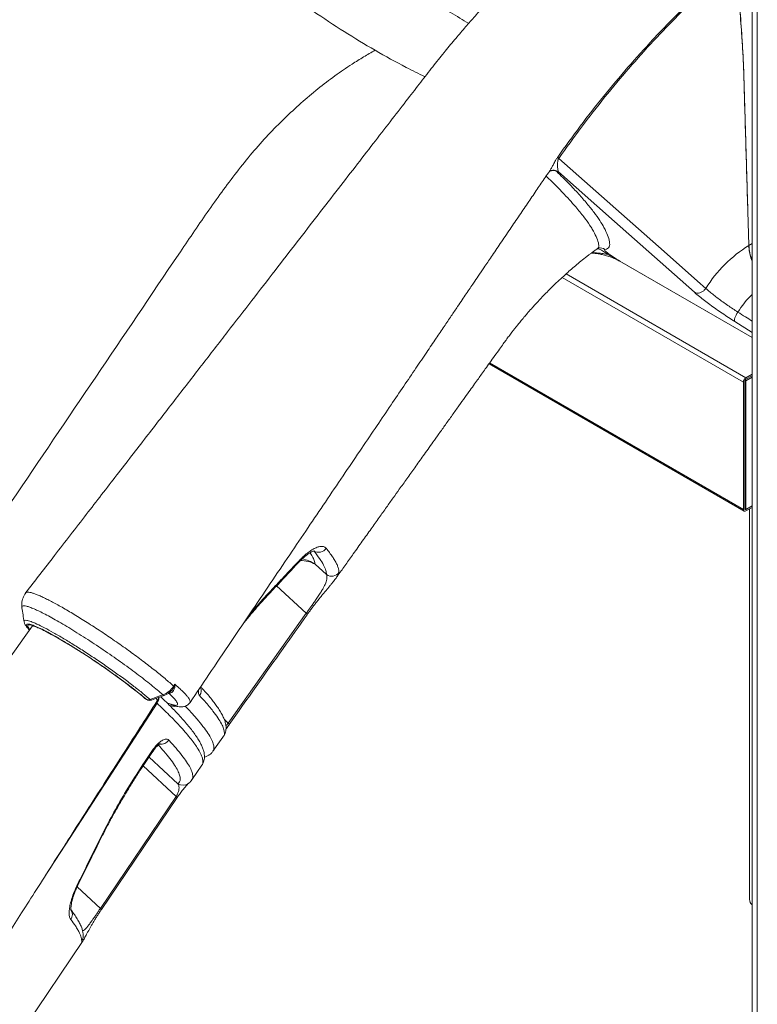
# Model space of a CAD drawing. Units: millimetres. Extents: x -5955 to 12831, y -7305 to 2921.
# Drawn here: x -4109 to -3701, y -4683 to -4140 of the extents above; entities that cross this region are included whole.
import ezdxf

# ---------------------------------------------------------------- set-up
doc = ezdxf.new("R2010")
doc.units = ezdxf.units.MM

msp = doc.modelspace()

# ---------------------------------------------------------------- linework, layer by layer
at = {"color": 7, "linetype": 'Continuous', "lineweight": 15}
for p, q in [((-3704.26, -3112.14), (-3704.26, -5245.18)), ((-3708.77, -4170.29), (-3705.97, -4264.53)), ((-3816.14, -4223.73), (-3816.09, -4223.66)), ((-3813.52, -4223.1), (-3813.48, -4223.11)), ((-3811.16, -4223.96), (-3812.02, -4223.82)), ((-3706, -4264.55), (-3706, -4264.55)), ((-3777.29, -4273.27), (-3704.26, -4315.43)), ((-3729.81, -4288.3), (-3729.81, -4288.3)), ((-3849.46, -4329.89), (-3708.58, -4411.21)), ((-3704.26, -4335.7), (-3707.58, -4337.62)), ((-3704.26, -4336.52), (-3707.58, -4338.44)), ((-3709, -4340.07), (-3709, -4410.3)), ((-3708.29, -4339.66), (-3708.29, -4409.89)), ((-3707.58, -4339.26), (-3708.08, -4338.97)), ((-3707.58, -4339.26), (-3704.26, -4337.34)), ((-3707.58, -4339.26), (-3707.58, -4410.3)), ((-3707.58, -4410.3), (-3708.29, -4409.89)), ((-3707.58, -4410.3), (-3704.26, -4408.38)), ((-3707.58, -4411.11), (-3704.26, -4409.19)), ((-3705.67, -4410.01), (-3705.67, -4625.53)), ((-3939.19, -4446.28), (-3945.41, -4440.55)), ((-3993.41, -4528.26), (-3950.36, -4467.6)), ((-4040.84, -4513.43), (-4039.65, -4514.44)), ((-4039.36, -4514.65), (-4038.52, -4515.14)), ((-4039.19, -4514.77), (-4038.34, -4515.26)), ((-4024.66, -4518.09), (-4024.65, -4518.09)), ((-4039.56, -4549.7), (-4034.79, -4542.66)), ((-4013.51, -4559.6), (-4007.94, -4551.36)), ((-4007.96, -4551.34), (-4007.95, -4551.33)), ((-4013.66, -4559.51), (-4013.67, -4559.52)), ((-4064, -4630.45), (-4022.19, -4568.64)), ((-4063.46, -4631.15), (-4021.65, -4569.34)), ((-4073.48, -4645.85), (-4073.48, -4645.84)), ((-4223.47, -4870.22), (-4073.81, -4648.81)), ((-4073.84, -4648.74), (-4073.86, -4648.77))]:
    msp.add_line(p, q, dxfattribs=at)
at = {"color": 8, "linetype": 'Continuous', "lineweight": 15}
for p, q in [((-3701.33, -3113.83), (-3701.33, -5249.27)), ((-3704.26, -4263.54), (-3705.97, -4264.53)), ((-3704.26, -4315.39), (-3777.58, -4273.06)), ((-3806.93, -4280.27), (-3707.58, -4337.62)), ((-3809.13, -4282.27), (-3709, -4340.07)), ((-3713.78, -4306.56), (-3704.26, -4312.56)), ((-3849.11, -4329.41), (-3709, -4410.3)), ((-3708.29, -4409.89), (-3707.58, -4410.3)), ((-3966.75, -4452.52), (-3950.36, -4467.6)), ((-4105.38, -4456.51), (-4105.25, -4456.36)), ((-4040.58, -4513.61), (-4039.36, -4514.65)), ((-4039.65, -4514.44), (-4039.36, -4514.65)), ((-4039.36, -4514.65), (-4039.19, -4514.77)), ((-4038.52, -4515.14), (-4038.34, -4515.26)), ((-4026.1, -4511.48), (-4025.88, -4511.61)), ((-3993.41, -4528.26), (-3995.57, -4526.28)), ((-4021.18, -4561.67), (-4037.14, -4546.98)), ((-4040.42, -4551.86), (-4022.19, -4568.64)), ((-4064, -4630.45), (-4076.88, -4618.6))]:
    msp.add_line(p, q, dxfattribs=at)
at = {"color": 7, "linetype": 'Continuous', "lineweight": 15, "flags": 128}
for points in [[(-3708.77, -4170.29), (-3708.77, -4170.29), (-3708.77, -4170.29), (-3708.78, -4170.29), (-3708.78, -4170.29), (-3708.78, -4170.3), (-3708.78, -4170.3), (-3708.79, -4170.3), (-3708.79, -4170.3)], [(-3729.81, -4288.3), (-3734.41, -4284.24), (-3752.78, -4267.97), (-3810.9, -4216.52)], [(-3811.16, -4223.96), (-3780.24, -4251.34), (-3736.05, -4290.45)], [(-3705.97, -4264.53), (-3705.97, -4264.53), (-3705.98, -4264.53), (-3705.98, -4264.54), (-3705.99, -4264.54), (-3705.99, -4264.54), (-3705.99, -4264.54), (-3706, -4264.55), (-3706, -4264.55)], [(-3712.1, -4301.35), (-3712.6, -4302.17), (-3713.04, -4302.99), (-3713.41, -4303.79), (-3713.69, -4304.54), (-3713.87, -4305.22), (-3713.95, -4305.79), (-3713.91, -4306.24), (-3713.78, -4306.56)], [(-4023.54, -4507.79), (-4023.22, -4507.29), (-4022.88, -4506.74)], [(-4036.52, -4515.18), (-4031.18, -4513.25), (-4029.44, -4512.63)], [(-4035.83, -4515.49), (-4034.02, -4514.84), (-4028.74, -4512.94)], [(-4001.87, -4543.79), (-3996.32, -4535.97), (-3996.13, -4535.7)], [(-4039.29, -4550.15), (-4035.95, -4545.21), (-4034.52, -4543.1)]]:
    msp.add_lwpolyline(points, dxfattribs=at)
at = {"color": 8, "linetype": 'Continuous', "lineweight": 15, "flags": 128}
for points in [[(-3812.02, -4223.82), (-3812.82, -4223.35), (-3813.49, -4223.11)], [(-3777.58, -4273.06), (-3777.31, -4273.26), (-3777.29, -4273.27)], [(-3950.36, -4467.6), (-3950.2, -4467.77), (-3950.08, -4467.92), (-3949.98, -4468.05), (-3949.92, -4468.17), (-3949.88, -4468.26), (-3949.87, -4468.34), (-3949.89, -4468.38)], [(-4103, -4476.52), (-4103.32, -4476.1), (-4103.85, -4475.29), (-4104.08, -4474.67), (-4104.01, -4474.24), (-4103.66, -4474.02), (-4103.01, -4473.99), (-4102.07, -4474.16), (-4100.86, -4474.54), (-4099.38, -4475.11), (-4097.64, -4475.87), (-4095.66, -4476.82), (-4094.76, -4477.27)], [(-4032.71, -4517.2), (-4080.7, -4591.26), (-4094.51, -4612.58)], [(-4024.69, -4518.08), (-4024.92, -4517.98), (-4025.69, -4517.53)], [(-3993.41, -4528.26), (-3993.26, -4528.43), (-3993.14, -4528.58), (-3993.04, -4528.71), (-3992.97, -4528.83), (-3992.93, -4528.92), (-3992.93, -4529), (-3992.95, -4529.05)], [(-4034.79, -4542.66), (-4034.56, -4542.94), (-4034.51, -4543.1), (-4034.52, -4543.1)], [(-4039.56, -4549.7), (-4039.33, -4549.99), (-4039.29, -4550.14), (-4039.29, -4550.15)], [(-4022.19, -4568.64), (-4022.03, -4568.79), (-4021.89, -4568.93), (-4021.79, -4569.05), (-4021.71, -4569.15), (-4021.67, -4569.23), (-4021.65, -4569.29), (-4021.65, -4569.32)], [(-4066.36, -4596.32), (-4065.97, -4596.26), (-4065.78, -4596.1)], [(-4075.93, -4616.6), (-4076.09, -4616.74), (-4076.45, -4616.81)], [(-4064, -4630.45), (-4063.84, -4630.6), (-4063.7, -4630.74), (-4063.6, -4630.86), (-4063.52, -4630.96), (-4063.47, -4631.04), (-4063.46, -4631.11), (-4063.46, -4631.14)]]:
    msp.add_lwpolyline(points, dxfattribs=at)
at = {"color": 7, "linetype": 'Continuous', "lineweight": 15}
for centre, radius, start, end in [((-3808.76, -4214.06), 3.26, 212.187, 228.9986), ((-3665.7, -4328.76), 75.81, 122.1153, 147.7455), ((-3780.18, -4272.26), 4.85, 136.7866, 144.7681), ((-3705.93, -4340.21), 3.07, 122.6052, 177.3943), ((-3706.76, -4339.73), 1.54, 122.6093, 177.3917), ((-3708.14, -4410.44), 0.873, 170.7816, 309.2032), ((-3707.86, -4409.96), 0.437, 170.7863, 309.2), ((-3943.57, -4428.87), 5.06, 239.3417, 326.111), ((-3936.4, -4442.11), 5.02, 236.2446, 324.5059), ((-4257.4, -4778.34), 342.19, 50.6825, 61.6231), ((-4026.51, -4511.27), 4.58, 45.5602, 49.5909), ((-4022.18, -4510.25), 2.51, 104.6868, 116.5321), ((-4037.69, -4512.18), 3, 229.0503, 240.0027), ((-4037.48, -4513.07), 2.32, 243.4158, 294.3695), ((-4036.84, -4512.66), 3, 240.0027, 289.8047), ((-3701.47, -4625.34), 4.2, 182.5704, 228.5023)]:
    msp.add_arc(centre, radius, start, end, dxfattribs=at)
at = {"color": 8, "linetype": 'Continuous', "lineweight": 15}
for centre, radius, start, end in [((-3814.21, -4227.76), 4.51, 60.9935, 112.8759), ((-3813.93, -4227.9), 4.81, 54.831, 84.1722), ((-3788.26, -4270.84), 4.91, 55.2058, 98.1355), ((-3679.39, -4263.27), 26.6, 182.7106, 200.8315), ((-3663.82, -4332.09), 57.23, 134.9596, 147.5196), ((-3955.41, -4438.84), 1.1, 318.8721, 11.8584), ((-3953.11, -4454.09), 15.57, 60.3785, 91.8786), ((-3956.48, -4457.26), 20.04, 56.4721, 79.2416), ((-3970.13, -4454.45), 1.13, 318.797, 14.1657), ((-4013.12, -4510.24), 4.81, 324.087, 23.8004), ((-4035.92, -4514.75), 0.739, 214.8582, 277.0009), ((-4036.95, -4514.24), 5.17, 325.0689, 2.1608), ((-4028.83, -4512.2), 0.737, 215.0622, 277.0823), ((-4023.66, -4514.47), 4.5, 239.7083, 285.6502), ((-4030.58, -4534.73), 5.18, 260.2597, 326.9343), ((-4018.37, -4557.56), 4.97, 235.627, 305.8292), ((-4084.28, -4633.9), 4.79, 324.997, 37.0669), ((-4078.42, -4645.7), 4.94, 325.9037, 358.2293)]:
    msp.add_arc(centre, radius, start, end, dxfattribs=at)
at = {"color": 7, "linetype": 'Continuous', "lineweight": 15}
for points, knots in [([(-3752.77, -4047.14), (-3757.26, -4050.12), (-3766.02, -4055.95), (-3778.73, -4065.17), (-3790.68, -4074.45), (-3801.87, -4083.7), (-3812.29, -4092.81), (-3821.97, -4101.71), (-3830.9, -4110.32), (-3838.84, -4118.32), (-3845.87, -4125.66), (-3852.05, -4132.33), (-3857.71, -4138.62), (-3863.14, -4144.82), (-3868.63, -4151.28), (-3874.48, -4158.35), (-3880.7, -4166.12), (-3887.29, -4174.65), (-3894.73, -4184.27), (-3903.08, -4195.05), (-3912.36, -4207.05), (-3922.28, -4219.87), (-3932.83, -4233.5), (-3943.93, -4247.85), (-3955.59, -4262.91), (-3967.79, -4278.68), (-3980.59, -4295.23), (-3994.11, -4312.69), (-4008.34, -4331.08), (-4023.29, -4350.4), (-4038.88, -4370.54), (-4055.11, -4391.51), (-4071.98, -4413.3), (-4088.77, -4434.98), (-4099.93, -4449.4), (-4105.26, -4456.29)], [0, 0, 0, 0, 0.032923, 0.064249, 0.093985, 0.122127, 0.148672, 0.173615, 0.196952, 0.21868, 0.236778, 0.25358, 0.269083, 0.283535, 0.299009, 0.315659, 0.333746, 0.353273, 0.374235, 0.399889, 0.427409, 0.456796, 0.488052, 0.521177, 0.555531, 0.591692, 0.629661, 0.66944, 0.711897, 0.756243, 0.802481, 0.850611, 0.900636, 0.952561, 1, 1, 1, 1]), ([(-3912.35, -4156.87), (-3918.06, -4153.48), (-3929.48, -4146.7), (-3946.58, -4135.34), (-3963.59, -4123.13), (-3980.5, -4110.08), (-3991.63, -4100.67), (-3997.19, -4095.96)], [0, 0, 0, 0, 0.2, 0.4, 0.6, 0.8, 1, 1, 1, 1]), ([(-3811.52, -4215.79), (-3807.42, -4210.08), (-3799.22, -4198.64), (-3786.25, -4182.13), (-3772.84, -4166.15), (-3760.73, -4152.75), (-3750.19, -4141.73), (-3744.25, -4135.79), (-3737.97, -4129.63), (-3731.35, -4123.28), (-3724.68, -4117.15), (-3718.01, -4111.07), (-3713.15, -4106.72), (-3707.93, -4101.83), (-3705.75, -4099.58), (-3705.06, -4098.78), (-3704.77, -4098.44)], [0, 0, 0, 0, 0.127452, 0.254905, 0.384156, 0.51341, 0.59347, 0.673625, 0.674505, 0.762936, 0.85145, 0.851859, 0.940298, 0.9802, 0.991733, 1, 1, 1, 1]), ([(-3723.77, -4116.96), (-3726.66, -4119.67), (-3732.44, -4125.08), (-3741.15, -4133.56), (-3749.9, -4142.41), (-3760.35, -4153.43), (-3772.28, -4166.73), (-3785.56, -4182.62), (-3798.51, -4199.17), (-3806.77, -4210.73), (-3810.9, -4216.52)], [0, 0, 0, 0, 0.093341, 0.186735, 0.283929, 0.38123, 0.534874, 0.688515, 0.844259, 1, 1, 1, 1]), ([(-3708.79, -4170.3), (-3708.81, -4169.61), (-3708.85, -4168.23), (-3708.96, -4165.47), (-3709.11, -4162.04), (-3709.33, -4157.95), (-3709.66, -4152.51), (-3710.28, -4143.58), (-3710.83, -4136.01), (-3711.18, -4131.15)], [0, 0, 0, 0, 0.052054, 0.104108, 0.208217, 0.312322, 0.41643, 0.624644, 1, 1, 1, 1]), ([(-3711.12, -4131.11), (-3710.97, -4133.27), (-3710.44, -4140.85), (-3709.47, -4153.79), (-3709, -4164.79), (-3708.77, -4170.29)], [0, 0, 0, 0, 0.166677, 0.583269, 1, 1, 1, 1]), ([(-3912.35, -4156.87), (-3914.47, -4158.09), (-3918.7, -4160.53), (-3926.1, -4165.07), (-3934.54, -4170.87), (-3943.97, -4178.08), (-3953.28, -4185.95), (-3962.42, -4194.43), (-3971.44, -4203.56), (-3980.26, -4213.45), (-3988.81, -4224.06), (-3997.08, -4235.09), (-4005.12, -4246.42), (-4012.99, -4257.91), (-4033.45, -4288.22), (-4066.81, -4337.53), (-4110.51, -4402.21), (-4138.96, -4444.29), (-4151.92, -4463.47)], [0, 0, 0, 0, 0.022193, 0.04438, 0.077644, 0.111021, 0.144437, 0.177814, 0.211078, 0.245463, 0.27989, 0.314442, 0.349101, 0.383774, 0.418324, 0.621521, 0.827459, 1, 1, 1, 1]), ([(-3912.35, -4156.87), (-3906.63, -4160.11), (-3897.43, -4165.32), (-3888.26, -4169.75), (-3884.78, -4171.43)], [0, 0, 0, 0, 0.620842, 1, 1, 1, 1]), ([(-3706, -4264.55), (-3706.16, -4259.02), (-3706.98, -4231.34), (-3707.91, -4199.93), (-3708.68, -4174.04), (-3708.79, -4170.3)], [0, 0, 0, 0, 0.176044, 0.880879, 1, 1, 1, 1]), ([(-3810.9, -4216.52), (-3810.96, -4216.61), (-3811.13, -4216.86), (-3811.28, -4217.22), (-3811.53, -4217.99), (-3811.64, -4219.03), (-3811.64, -4220.81), (-3811.46, -4222.76), (-3811.26, -4223.57), (-3811.16, -4223.96)], [0, 0, 0, 0, 0.021046, 0.05725, 0.078148, 0.201406, 0.339547, 0.675005, 1, 1, 1, 1]), ([(-4014.5, -4516.79), (-4011.05, -4511.68), (-4003.49, -4500.47), (-3992, -4483.45), (-3980.21, -4466), (-3969, -4449.4), (-3958.37, -4433.65), (-3948.3, -4418.75), (-3938.51, -4404.28), (-3929.05, -4390.28), (-3919.94, -4376.82), (-3911.52, -4364.38), (-3903.79, -4352.95), (-3896.62, -4342.36), (-3890.05, -4332.65), (-3884.09, -4323.85), (-3878.9, -4316.19), (-3874.39, -4309.53), (-3870.43, -4303.69), (-3867.11, -4298.78), (-3864.33, -4294.69), (-3862.06, -4291.34), (-3859.97, -4288.25), (-3857.78, -4285.03), (-3855.21, -4281.24), (-3851.92, -4276.39), (-3847.86, -4270.39), (-3843.05, -4263.3), (-3837.88, -4255.68), (-3832.65, -4247.96), (-3827.64, -4240.59), (-3822.92, -4233.64), (-3819.14, -4228.05), (-3816.89, -4224.85), (-3816.12, -4223.75)], [0, 0, 0, 0, 0.052259, 0.114682, 0.174191, 0.230794, 0.284496, 0.335305, 0.383226, 0.432611, 0.478516, 0.520948, 0.559911, 0.595412, 0.629286, 0.659276, 0.685386, 0.707662, 0.727395, 0.745197, 0.757829, 0.76927, 0.779519, 0.789418, 0.802248, 0.818337, 0.83914, 0.86366, 0.891007, 0.917174, 0.942795, 0.966586, 0.988543, 1, 1, 1, 1]), ([(-3816.24, -4223.89), (-3816.23, -4223.89), (-3816.22, -4223.87), (-3815.96, -4223.66), (-3815.45, -4223.38), (-3814.67, -4223.14), (-3813.96, -4223.04), (-3813.53, -4223.12), (-3813.45, -4223.13)], [0, 0, 0, 0, 0.179996, 0.371401, 0.558632, 0.750079, 0.952942, 1, 1, 1, 1]), ([(-3812.02, -4223.82), (-3809.81, -4226), (-3805.37, -4230.36), (-3799.89, -4236.2), (-3795.18, -4241.59), (-3791.31, -4246.47), (-3788.21, -4250.88), (-3785.7, -4255.1), (-3783.9, -4259.03), (-3782.99, -4262.07), (-3782.75, -4264.19), (-3783.06, -4265.47), (-3783.84, -4266.42), (-3784.92, -4266.68), (-3785.46, -4266.81)], [0, 0, 0, 0, 0.089671, 0.179434, 0.269129, 0.361396, 0.453731, 0.546022, 0.658534, 0.771057, 0.828285, 0.885588, 0.942841, 1, 1, 1, 1]), ([(-3704.26, -4273.26), (-3704.48, -4272.65), (-3705.1, -4270.99), (-3705.79, -4268.01), (-3705.93, -4265.79), (-3706, -4264.55)], [0, 0, 0, 0, 0.204709, 0.55811, 1, 1, 1, 1]), ([(-3933.88, -4448.12), (-3933.47, -4447.55), (-3931.7, -4445.06), (-3928.53, -4440.62), (-3924.11, -4434.41), (-3919.44, -4427.86), (-3914.68, -4421.18), (-3910.23, -4414.93), (-3906.17, -4409.25), (-3902.47, -4404.05), (-3898.73, -4398.82), (-3894.76, -4393.26), (-3890.36, -4387.1), (-3885.57, -4380.38), (-3881.1, -4374.13), (-3877.01, -4368.41), (-3873.45, -4363.42), (-3869.76, -4358.27), (-3866.16, -4353.24), (-3862.87, -4348.63), (-3860, -4344.62), (-3857.54, -4341.18), (-3855.43, -4338.23), (-3853.46, -4335.48), (-3851.36, -4332.54), (-3848.92, -4329.14), (-3846.3, -4325.48), (-3843.8, -4321.99), (-3841.74, -4319.1), (-3839.94, -4316.64), (-3838.36, -4314.5), (-3836.97, -4312.68), (-3835.76, -4311.11), (-3834.69, -4309.75), (-3833.5, -4308.26), (-3831.95, -4306.35), (-3830.31, -4304.37), (-3828.33, -4302.06), (-3826.12, -4299.53), (-3823.94, -4297.14), (-3821.77, -4294.79), (-3819.37, -4292.26), (-3816.75, -4289.58), (-3813.79, -4286.65), (-3810.68, -4283.68), (-3807.55, -4280.81), (-3804.59, -4278.18), (-3801.67, -4275.7), (-3798.6, -4273.17), (-3795.97, -4271.1), (-3793.93, -4269.55), (-3792.56, -4268.53), (-3791.11, -4267.47), (-3790.07, -4266.72), (-3789.45, -4266.29), (-3789.41, -4266.26)], [0, 0, 0, 0, 0.0082685, 0.0359017, 0.0641378, 0.0978376, 0.1305565, 0.1605933, 0.1879601, 0.2126683, 0.2356156, 0.2636366, 0.2929022, 0.3247065, 0.3606436, 0.3833133, 0.4073542, 0.4327607, 0.4578082, 0.4801077, 0.4993287, 0.5159012, 0.5298328, 0.5420241, 0.5556949, 0.5724262, 0.5916605, 0.609024, 0.6236071, 0.6346416, 0.6471361, 0.6605105, 0.6693186, 0.6772444, 0.6872829, 0.6997473, 0.7166152, 0.731304, 0.7480877, 0.76342, 0.7779822, 0.7941976, 0.8128195, 0.8313758, 0.8532781, 0.8750263, 0.8940718, 0.9134123, 0.9345958, 0.9573914, 0.9680079, 0.9773988, 0.9864887, 0.9991361, 1, 1, 1, 1]), ([(-3792.96, -4268.83), (-3792.42, -4268.86), (-3791.16, -4268.91), (-3789.16, -4269.18), (-3786.89, -4269.62), (-3784.46, -4270.24), (-3782.01, -4271.02), (-3779.73, -4271.95), (-3778.15, -4272.7), (-3777.41, -4273.16), (-3777.27, -4273.25)], [0, 0, 0, 0, 0.089719, 0.206924, 0.338676, 0.486958, 0.648582, 0.807146, 0.96207, 1, 1, 1, 1]), ([(-3789.4, -4266.26), (-3789.35, -4266.22), (-3789.19, -4266.11), (-3788.99, -4266.01), (-3788.82, -4265.97), (-3788.87, -4265.98), (-3788.88, -4265.98)], [0, 0, 0, 0, 0.146737, 0.429723, 0.953725, 1, 1, 1, 1]), ([(-3785.46, -4266.81), (-3785.54, -4266.83), (-3785.77, -4266.89), (-3785.78, -4267.16), (-3785.33, -4267.69), (-3784.82, -4268.13), (-3784.29, -4268.54), (-3783.9, -4268.81), (-3783.71, -4268.94)], [0, 0, 0, 0, 0.216939, 0.578794, 0.74649, 0.8467, 0.923396, 1, 1, 1, 1]), ([(-3777.58, -4273.06), (-3777.59, -4273.06), (-3777.65, -4273.02), (-3777.77, -4272.95), (-3778.3, -4272.62), (-3780.34, -4271.4), (-3782.47, -4270.31), (-3784.14, -4269.47)], [0, 0, 0, 0, 0.004858, 0.02852, 0.057369, 0.260031, 1, 1, 1, 1]), ([(-3783.71, -4268.94), (-3782.21, -4269.96), (-3780.44, -4271.16), (-3778.45, -4272.48), (-3777.92, -4272.83), (-3777.65, -4273.02), (-3777.59, -4273.05), (-3777.58, -4273.06)], [0, 0, 0, 0, 0.73644, 0.865831, 0.970964, 0.995259, 1, 1, 1, 1]), ([(-3729.81, -4288.3), (-3730.16, -4288.74), (-3730.87, -4289.63), (-3732.3, -4290.52), (-3733.81, -4290.96), (-3734.97, -4290.88), (-3735.68, -4290.64), (-3735.94, -4290.51), (-3736.05, -4290.45)], [0, 0, 0, 0, 0.214766, 0.429535, 0.644303, 0.859071, 0.939861, 1, 1, 1, 1]), ([(-3736.05, -4290.45), (-3735.16, -4291.22), (-3733.55, -4292.6), (-3730.55, -4294.95), (-3727.5, -4297.23), (-3724.19, -4299.61), (-3720.74, -4302.01), (-3717.22, -4304.36), (-3714.92, -4305.83), (-3713.78, -4306.56)], [0, 0, 0, 0, 0.1747936, 0.3123729, 0.4499531, 0.5874629, 0.7249725, 0.8624865, 1, 1, 1, 1]), ([(-3712.1, -4301.35), (-3713.01, -4300.76), (-3714.84, -4299.58), (-3717.64, -4297.67), (-3720.39, -4295.73), (-3723.02, -4293.8), (-3725.44, -4291.95), (-3727.82, -4290.04), (-3729.1, -4288.93), (-3729.81, -4288.3)], [0, 0, 0, 0, 0.137519, 0.275038, 0.412566, 0.550093, 0.68769, 0.825283, 1, 1, 1, 1]), ([(-3954.58, -4439.57), (-3954.5, -4439.49), (-3953.92, -4438.83), (-3952.81, -4437.75), (-3951.29, -4436.37), (-3949.87, -4435.25), (-3948.57, -4434.36), (-3947.49, -4433.74), (-3946.62, -4433.34), (-3946.04, -4433.15), (-3945.72, -4433.1), (-3945.72, -4433.1), (-3945.73, -4433.1)], [0, 0, 0, 0, 0.017317, 0.142332, 0.269109, 0.393081, 0.513472, 0.634826, 0.736411, 0.84395, 0.941287, 1, 1, 1, 1]), ([(-3954.33, -4438.61), (-3953.45, -4437.71), (-3951.68, -4435.91), (-3949.06, -4433.78), (-3946.58, -4432.15), (-3944.31, -4431.07), (-3942.34, -4430.6), (-3940.56, -4430.66), (-3939.79, -4431.32), (-3939.37, -4431.69)], [0, 0, 0, 0, 0.137208, 0.2744318, 0.4123892, 0.550358, 0.6895767, 0.828799, 1, 1, 1, 1]), ([(-3939.19, -4446.28), (-3939.23, -4445.55), (-3939.32, -4444.08), (-3940.65, -4441.08), (-3942.79, -4437.54), (-3945.03, -4434.66), (-3946.15, -4433.22)], [0, 0, 0, 0, 0.247958, 0.495916, 0.747958, 1, 1, 1, 1]), ([(-3939.37, -4431.69), (-3938.73, -4432.51), (-3937.43, -4434.15), (-3935.86, -4436.39), (-3934.55, -4438.46), (-3933.53, -4440.34), (-3932.79, -4442.08), (-3932.33, -4443.68), (-3932.32, -4444.57), (-3932.31, -4445.02)], [0, 0, 0, 0, 0.138411, 0.276908, 0.415405, 0.554599, 0.693795, 0.846781, 1, 1, 1, 1]), ([(-3969.28, -4455.19), (-3968.17, -4454.02), (-3963.23, -4448.83), (-3958.37, -4443.59), (-3954.6, -4439.54)], [0, 0, 0, 0, 0.225525, 1, 1, 1, 1]), ([(-3969.03, -4454.18), (-3966.94, -4451.97), (-3962.02, -4446.8), (-3957.14, -4441.6), (-3954.33, -4438.61)], [0, 0, 0, 0, 0.426001, 1, 1, 1, 1]), ([(-3950.36, -4467.6), (-3949.93, -4467.01), (-3949.07, -4465.8), (-3948.1, -4464.45), (-3947.11, -4463.06), (-3946.1, -4461.63), (-3944.69, -4459.59), (-3943.29, -4457.52), (-3942.01, -4455.52), (-3940.98, -4453.77), (-3940.05, -4451.99), (-3939.33, -4450.27), (-3938.93, -4448.68), (-3938.86, -4447.34), (-3939.08, -4446.64), (-3939.19, -4446.28)], [0, 0, 0, 0, 0.044163, 0.090161, 0.101186, 0.15198, 0.204417, 0.279728, 0.357155, 0.435555, 0.514791, 0.634298, 0.75389, 0.87693, 1, 1, 1, 1]), ([(-3933.12, -4446.98), (-3933.13, -4447), (-3933.34, -4447.41), (-3934.17, -4448.54), (-3935.41, -4450.14), (-3936.46, -4451.42), (-3936.82, -4451.85)], [0, 0, 0, 0, 0.02032, 0.410631, 0.800633, 1, 1, 1, 1]), ([(-3985, -4473.09), (-3983.76, -4471.58), (-3981.12, -4468.37), (-3977.01, -4463.64), (-3973, -4459.17), (-3970.41, -4456.42), (-3969.27, -4455.21)], [0, 0, 0, 0, 0.240731, 0.511472, 0.784408, 1, 1, 1, 1]), ([(-3949.88, -4468.39), (-3949.56, -4467.94), (-3948.82, -4466.9), (-3947.62, -4465.27), (-3946.31, -4463.54), (-3945.01, -4461.86), (-3943.72, -4460.23), (-3942.42, -4458.62), (-3941.13, -4457.04), (-3939.85, -4455.51), (-3938.6, -4454.01), (-3937.64, -4452.86), (-3937.15, -4452.26), (-3937.01, -4452.09)], [0, 0, 0, 0, 0.06344, 0.148726, 0.233697, 0.318078, 0.407031, 0.500983, 0.601089, 0.708107, 0.823389, 0.948842, 1, 1, 1, 1]), ([(-4105.22, -4456.39), (-4105.28, -4456.46), (-4105.75, -4457), (-4106.38, -4458.16), (-4107.03, -4459.79), (-4107.38, -4461.43), (-4107.45, -4463), (-4107.39, -4464.04), (-4107.29, -4464.51), (-4107.29, -4464.53)], [0, 0, 0, 0, 0.033687, 0.239828, 0.436848, 0.62651, 0.811102, 0.992875, 1, 1, 1, 1]), ([(-4107.31, -4464.5), (-4107.11, -4465.81), (-4106.71, -4468.44), (-4106.3, -4471.08), (-4106.1, -4472.4)], [0, 0, 0, 0, 0.499981, 1, 1, 1, 1]), ([(-4106.09, -4472.3), (-4106.06, -4472.47), (-4105.97, -4472.95), (-4105.67, -4473.63), (-4105.17, -4474.53), (-4104.39, -4475.56), (-4103.7, -4476.4), (-4103.22, -4476.89), (-4103.17, -4476.94)], [0, 0, 0, 0, 0.082335, 0.228479, 0.421075, 0.701367, 0.970877, 1, 1, 1, 1]), ([(-3992.93, -4529.06), (-3983, -4515.05), (-3968.67, -4494.81), (-3954.3, -4474.6), (-3949.89, -4468.39)], [0, 0, 0, 0, 0.692579, 1, 1, 1, 1]), ([(-4101.5, -4474.61), (-4149.91, -4542.05), (-4247.37, -4677.82), (-4344.85, -4813.5), (-4393.91, -4881.78)], [0, 0, 0, 0, 0.49672, 1, 1, 1, 1]), ([(-4101.6, -4474.5), (-4101.61, -4474.5), (-4101.64, -4474.5), (-4101.43, -4474.53), (-4100.98, -4474.64), (-4100.22, -4474.87), (-4099.17, -4475.27), (-4097.84, -4475.84), (-4096.27, -4476.56), (-4095.06, -4477.17), (-4094.45, -4477.47)], [0, 0, 0, 0, 0.030285, 0.13103, 0.248542, 0.381962, 0.528072, 0.683022, 0.843636, 1, 1, 1, 1]), ([(-4040.09, -4513.82), (-4041.17, -4512.92), (-4043.6, -4510.9), (-4048.26, -4507.3), (-4053.74, -4503.23), (-4059.67, -4499), (-4065.83, -4494.77), (-4072.07, -4490.63), (-4078.2, -4486.72), (-4084.02, -4483.17), (-4089.06, -4480.23), (-4091.81, -4478.75), (-4093.01, -4478.1)], [0, 0, 0, 0, 0.082422, 0.186468, 0.290711, 0.394955, 0.499652, 0.604346, 0.709054, 0.813761, 0.918172, 1, 1, 1, 1]), ([(-4029.44, -4512.63), (-4028.87, -4512.39), (-4027.72, -4511.89), (-4025.74, -4510.5), (-4024.36, -4509.03), (-4023.64, -4507.95), (-4023.54, -4507.79)], [0, 0, 0, 0, 0.245335, 0.500446, 0.927277, 1, 1, 1, 1]), ([(-4022.82, -4507.82), (-4022.91, -4508.43), (-4023.08, -4509.58), (-4023.98, -4510.91), (-4024.95, -4511.59), (-4025.63, -4511.61), (-4025.88, -4511.61)], [0, 0, 0, 0, 0.292922, 0.556244, 0.836977, 1, 1, 1, 1]), ([(-4023.3, -4508), (-4023.16, -4507.59), (-4023.01, -4507.18), (-4022.88, -4506.75), (-4022.88, -4506.74)], [0, 0, 0, 0, 0.986704, 1, 1, 1, 1]), ([(-4022.88, -4506.74), (-4022.88, -4506.75), (-4022.84, -4507.12), (-4022.83, -4507.47), (-4022.82, -4507.82)], [0, 0, 0, 0, 0.011696, 1, 1, 1, 1]), ([(-3996.14, -4535.67), (-3996.04, -4535.55), (-3995.61, -4535.02), (-3995.12, -4533.9), (-3994.71, -4532.43), (-3994.59, -4530.91), (-3994.7, -4529.36), (-3995.05, -4527.69), (-3995.68, -4525.84), (-3996.65, -4523.76), (-3997.96, -4521.47), (-3999.51, -4519.13), (-4001.19, -4516.83), (-4003.02, -4514.52), (-4005.13, -4512.01), (-4007.02, -4509.87), (-4008.29, -4508.5), (-4008.65, -4508.12)], [0, 0, 0, 0, 0.0156608, 0.0669263, 0.1182651, 0.171619, 0.2294573, 0.2947263, 0.3705427, 0.4579537, 0.5519769, 0.6450167, 0.724202, 0.8006382, 0.8805093, 0.9666946, 1, 1, 1, 1]), ([(-4302.23, -4940.47), (-4298.84, -4935.07), (-4291.1, -4922.74), (-4279.23, -4903.85), (-4266.82, -4884.13), (-4255.05, -4865.45), (-4243.93, -4847.8), (-4233.44, -4831.18), (-4223.59, -4815.59), (-4214.68, -4801.49), (-4206.65, -4788.8), (-4199.47, -4777.47), (-4192.81, -4766.95), (-4186.67, -4757.27), (-4181.07, -4748.46), (-4176.03, -4740.51), (-4171.52, -4733.42), (-4167.57, -4727.2), (-4164.41, -4722.22), (-4161.98, -4718.4), (-4160.2, -4715.61), (-4158.78, -4713.38), (-4157.72, -4711.71), (-4156.94, -4710.48), (-4156.23, -4709.36), (-4155.34, -4707.96), (-4153.99, -4705.84), (-4152.08, -4702.85), (-4149.57, -4698.89), (-4146.5, -4694.07), (-4142.89, -4688.4), (-4138.62, -4681.7), (-4133.66, -4673.92), (-4128, -4665.04), (-4121.71, -4655.18), (-4114.8, -4644.35), (-4107.26, -4632.54), (-4099.1, -4619.76), (-4090.58, -4606.43), (-4081.73, -4592.59), (-4072.6, -4578.32), (-4062.93, -4563.22), (-4052.73, -4547.31), (-4042.56, -4531.45), (-4035.78, -4520.9), (-4032.58, -4515.91)], [0, 0, 0, 0, 0.038141, 0.086951, 0.133336, 0.177297, 0.218833, 0.257944, 0.294632, 0.328896, 0.357538, 0.384234, 0.408984, 0.431789, 0.452648, 0.471242, 0.487959, 0.502717, 0.515192, 0.523103, 0.529686, 0.53494, 0.538867, 0.541465, 0.543647, 0.546782, 0.55132, 0.558618, 0.567937, 0.579275, 0.592634, 0.608013, 0.626645, 0.647574, 0.670803, 0.69633, 0.724155, 0.754279, 0.786701, 0.818441, 0.852111, 0.887713, 0.925247, 0.964711, 1, 1, 1, 1]), ([(-4032.76, -4516.14), (-4032.63, -4516.11), (-4032.5, -4516.08), (-4032.59, -4515.91), (-4032.59, -4515.91)], [0, 0, 0, 0, 0.958889, 1, 1, 1, 1]), ([(-4032.71, -4516.17), (-4032.64, -4516.08), (-4032.31, -4515.64), (-4032.02, -4514.89), (-4031.95, -4514.27), (-4031.92, -4514.08)], [0, 0, 0, 0, 0.149324, 0.732898, 1, 1, 1, 1]), ([(-4007.95, -4551.33), (-4007.92, -4551.28), (-4007.55, -4550.84), (-4007.1, -4549.8), (-4006.66, -4548.34), (-4006.52, -4546.81), (-4006.62, -4545.27), (-4006.95, -4543.63), (-4007.56, -4541.8), (-4008.49, -4539.74), (-4009.78, -4537.46), (-4011.37, -4535.02), (-4013.21, -4532.5), (-4015.28, -4529.9), (-4017.56, -4527.2), (-4019.96, -4524.51), (-4022.51, -4521.79), (-4025.26, -4518.95), (-4027.98, -4516.22), (-4029.89, -4514.37), (-4030.65, -4513.62)], [0, 0, 0, 0, 0.004327, 0.044609, 0.084781, 0.126269, 0.17102, 0.221009, 0.279684, 0.34806, 0.422259, 0.495679, 0.566958, 0.63647, 0.704577, 0.771491, 0.82903, 0.88928, 0.955348, 1, 1, 1, 1]), ([(-4028.74, -4512.93), (-4028.23, -4512.72), (-4027.19, -4512.29), (-4026, -4511.53), (-4025.39, -4510.95), (-4025.2, -4510.78)], [0, 0, 0, 0, 0.398828, 0.819772, 1, 1, 1, 1]), ([(-4025.69, -4517.53), (-4024.76, -4517.84), (-4023.36, -4518.32), (-4022.22, -4518.44), (-4021.43, -4518.31), (-4021.23, -4517.77), (-4021.6, -4516.86), (-4022.33, -4515.75), (-4023.78, -4514.05), (-4025.62, -4512.3), (-4026.56, -4511.41)], [0, 0, 0, 0, 0.170603, 0.25845, 0.346298, 0.516908, 0.60478, 0.692652, 0.844586, 1, 1, 1, 1]), ([(-4025.93, -4518.36), (-4026.1, -4518.18), (-4026.58, -4517.67), (-4026.69, -4517.24), (-4026.02, -4517.43), (-4025.69, -4517.53)], [0, 0, 0, 0, 0.214403, 0.607202, 1, 1, 1, 1]), ([(-4024.68, -4518.06), (-4024.38, -4518.18), (-4023.39, -4518.57), (-4022.05, -4518.95), (-4020.68, -4519.22), (-4019.57, -4519.3), (-4018.56, -4519.25), (-4017.52, -4519.03), (-4016.46, -4518.6), (-4015.48, -4517.91), (-4014.8, -4517.27), (-4014.56, -4516.83), (-4014.52, -4516.76)], [0, 0, 0, 0, 0.096383, 0.317519, 0.475199, 0.580935, 0.67364, 0.75654, 0.834389, 0.910181, 0.985366, 1, 1, 1, 1]), ([(-3994.69, -4531.68), (-3994.6, -4531.53), (-3994.31, -4531.06), (-3993.72, -4530.18), (-3993.21, -4529.43), (-3992.95, -4529.06), (-3992.93, -4529.04)], [0, 0, 0, 0, 0.201666, 0.621189, 0.984947, 1, 1, 1, 1]), ([(-4034.79, -4542.66), (-4034.14, -4541.78), (-4032.82, -4540.01), (-4030.64, -4538.11), (-4028.62, -4537.03), (-4027.1, -4536.89), (-4026.49, -4537.36), (-4026.24, -4537.56)], [0, 0, 0, 0, 0.209572, 0.419866, 0.632898, 0.849808, 1, 1, 1, 1]), ([(-4034.51, -4543.11), (-4034.39, -4542.94), (-4034.02, -4542.37), (-4033.33, -4541.53), (-4032.55, -4540.7), (-4031.84, -4540.08), (-4031.33, -4539.72), (-4031.01, -4539.55), (-4031.01, -4539.55), (-4031.01, -4539.55)], [0, 0, 0, 0, 0.082693, 0.266501, 0.445317, 0.603739, 0.770108, 0.910834, 1, 1, 1, 1]), ([(-4006.58, -4547.01), (-4006.22, -4546.9), (-4005.41, -4546.67), (-4004.18, -4546.04), (-4002.95, -4545.09), (-4002.16, -4544.31), (-4001.87, -4543.81), (-4001.86, -4543.79)], [0, 0, 0, 0, 0.205899, 0.472561, 0.721103, 0.985803, 1, 1, 1, 1]), ([(-4066.36, -4596.32), (-4064.42, -4592.42), (-4060.55, -4584.63), (-4054.08, -4572.88), (-4047.13, -4561.15), (-4042.09, -4553.52), (-4039.56, -4549.7)], [0, 0, 0, 0, 0.245981, 0.491956, 0.745979, 1, 1, 1, 1]), ([(-4065.78, -4596.1), (-4064.78, -4594.08), (-4062.77, -4590.03), (-4059.61, -4583.95), (-4056.34, -4577.92), (-4052.96, -4571.95), (-4049.48, -4566.05), (-4045.88, -4560.22), (-4042.48, -4554.9), (-4040.24, -4551.58), (-4039.28, -4550.16)], [0, 0, 0, 0, 0.129658, 0.259694, 0.389292, 0.517852, 0.6457, 0.773929, 0.902924, 1, 1, 1, 1]), ([(-4022.19, -4568.64), (-4022.06, -4568.44), (-4021.88, -4568.16), (-4021.52, -4567.51), (-4021.32, -4567.08), (-4020.97, -4566.21), (-4020.66, -4565.14), (-4020.53, -4563.8), (-4020.68, -4562.58), (-4021.02, -4561.97), (-4021.18, -4561.67)], [0, 0, 0, 0, 0.044213, 0.062143, 0.147573, 0.152284, 0.302583, 0.5036, 0.750065, 1, 1, 1, 1]), ([(-4021.64, -4569.33), (-4021.49, -4569.11), (-4021.09, -4568.51), (-4020.39, -4567.54), (-4019.58, -4566.45), (-4018.81, -4565.45), (-4018.08, -4564.54), (-4017.38, -4563.7), (-4016.72, -4562.94), (-4016.13, -4562.3), (-4015.64, -4561.79), (-4015.35, -4561.5), (-4015.22, -4561.38), (-4015.25, -4561.4), (-4015.25, -4561.41)], [0, 0, 0, 0, 0.042737, 0.115353, 0.19286, 0.273043, 0.352906, 0.447689, 0.551979, 0.666557, 0.793447, 0.906245, 0.993842, 1, 1, 1, 1]), ([(-4015.48, -4561.57), (-4015.14, -4561.32), (-4014.42, -4560.77), (-4013.86, -4560.01), (-4013.57, -4559.61)], [0, 0, 0, 0, 0.470787, 1, 1, 1, 1]), ([(-4076.45, -4616.81), (-4075.01, -4613.91), (-4071.62, -4607.09), (-4068.28, -4600.24), (-4066.36, -4596.32)], [0, 0, 0, 0, 0.426137, 1, 1, 1, 1]), ([(-4075.94, -4616.59), (-4075.19, -4615.11), (-4071.77, -4608.3), (-4068.42, -4601.44), (-4065.81, -4596.08)], [0, 0, 0, 0, 0.2181271, 1, 1, 1, 1]), ([(-4080.35, -4636.65), (-4080.58, -4636.25), (-4081.05, -4635.44), (-4081.29, -4633.48), (-4081.18, -4631.05), (-4080.69, -4628.16), (-4079.8, -4624.91), (-4078.47, -4621.11), (-4077.17, -4618.34), (-4076.45, -4616.81)], [0, 0, 0, 0, 0.138657, 0.277315, 0.415464, 0.553607, 0.69141, 0.829201, 1, 1, 1, 1]), ([(-4080.17, -4631.47), (-4080.18, -4631.47), (-4080.18, -4631.45), (-4080.24, -4631.08), (-4080.27, -4630.44), (-4080.21, -4629.47), (-4080.05, -4628.23), (-4079.75, -4626.73), (-4079.3, -4624.99), (-4078.69, -4623.06), (-4077.92, -4620.99), (-4077.01, -4618.81), (-4076.29, -4617.33), (-4075.93, -4616.6)], [0, 0, 0, 0, 0.0577463, 0.1338156, 0.2155943, 0.3021453, 0.3925318, 0.4888829, 0.5891611, 0.6892805, 0.7927201, 0.8979595, 1, 1, 1, 1]), ([(-4073.51, -4645.86), (-4073.49, -4645.7), (-4073.44, -4645), (-4073.61, -4643.77), (-4073.99, -4642.07), (-4074.69, -4640.18), (-4075.71, -4638.05), (-4077.09, -4635.73), (-4078.56, -4633.52), (-4079.69, -4632.04), (-4080.15, -4631.43)], [0, 0, 0, 0, 0.030546, 0.134695, 0.25399, 0.393474, 0.553166, 0.721601, 0.886047, 1, 1, 1, 1]), ([(-4073.84, -4648.74), (-4073.78, -4648.66), (-4073.57, -4648.33), (-4073.27, -4647.8), (-4072.82, -4646.98), (-4072.27, -4645.94), (-4071.64, -4644.74), (-4070.91, -4643.4), (-4070.12, -4641.95), (-4069.31, -4640.5), (-4068.43, -4638.99), (-4067.5, -4637.43), (-4066.51, -4635.82), (-4065.45, -4634.15), (-4064.44, -4632.59), (-4063.74, -4631.57), (-4063.46, -4631.14)], [0, 0, 0, 0, 0.033911, 0.12345, 0.238379, 0.333746, 0.422045, 0.515857, 0.591495, 0.661265, 0.726221, 0.787475, 0.845911, 0.901074, 0.958906, 1, 1, 1, 1]), ([(-4074.33, -4648.47), (-4074.34, -4648.06), (-4074.37, -4647.24), (-4074.79, -4645.76), (-4075.48, -4644.11), (-4076.47, -4642.25), (-4077.96, -4639.85), (-4079.45, -4637.86), (-4080.35, -4636.65)], [0, 0, 0, 0, 0.15228, 0.304653, 0.457027, 0.610161, 0.763295, 1, 1, 1, 1])]:
    msp.add_open_spline(points, degree=3, knots=knots, dxfattribs=at)
at = {"color": 8, "linetype": 'Continuous', "lineweight": 15}
for points, knots in [([(-3860.68, -4142.05), (-3862.28, -4141.06), (-3867.21, -4138.02), (-3876.12, -4132.85), (-3887.35, -4126.57), (-3899.02, -4120.34), (-3911.03, -4114.18), (-3923.32, -4108.12), (-3936.11, -4102.06), (-3949.35, -4096.04), (-3963, -4090.06), (-3972.29, -4086.2), (-3976.94, -4084.27)], [0, 0, 0, 0, 0.051154, 0.157609, 0.264165, 0.370621, 0.473911, 0.577291, 0.680587, 0.787025, 0.893552, 1, 1, 1, 1]), ([(-3816.09, -4223.66), (-3815.96, -4223.48), (-3815.55, -4222.93), (-3814.83, -4221.62), (-3813.88, -4219.81), (-3812.92, -4218), (-3812.07, -4216.59), (-3811.64, -4215.97), (-3811.52, -4215.79)], [0, 0, 0, 0, 0.118313, 0.367826, 0.585645, 0.81197, 0.945158, 1, 1, 1, 1]), ([(-3789.47, -4266.17), (-3789.28, -4266), (-3788.85, -4265.61), (-3788.77, -4264.56), (-3789.14, -4262.64), (-3790.2, -4259.76), (-3791.91, -4256.45), (-3794.18, -4252.81), (-3796.43, -4249.65), (-3799.2, -4246.13), (-3801.78, -4243.04), (-3804.97, -4239.44), (-3808.93, -4235.21), (-3813.18, -4230.85), (-3816.39, -4227.73), (-3817.89, -4226.28)], [0, 0, 0, 0, 0.046965, 0.107811, 0.168581, 0.292979, 0.417363, 0.47566, 0.592286, 0.650794, 0.709301, 0.78404, 0.858777, 0.934136, 1, 1, 1, 1]), ([(-3792.77, -4268.69), (-3792.41, -4268.68), (-3791, -4268.66), (-3788.65, -4268.82), (-3786.15, -4269.11), (-3784.69, -4269.37), (-3784.14, -4269.47)], [0, 0, 0, 0, 0.115357, 0.452552, 0.795067, 1, 1, 1, 1]), ([(-3784.14, -4269.47), (-3784.5, -4269.19), (-3785.21, -4268.63), (-3786.31, -4267.87), (-3787.55, -4267.12), (-3788.65, -4266.6), (-3789.19, -4266.49), (-3789.4, -4266.44)], [0, 0, 0, 0, 0.1619754, 0.3238345, 0.5202677, 0.8084388, 1, 1, 1, 1]), ([(-3704.26, -4306.32), (-3705.47, -4305.55), (-3708.09, -4303.89), (-3710.7, -4302.24), (-3712.1, -4301.35)], [0, 0, 0, 0, 0.465544, 1, 1, 1, 1]), ([(-3945.41, -4440.55), (-3945.56, -4439.9), (-3945.85, -4438.58), (-3946.83, -4436.44), (-3947.84, -4434.84), (-3948.25, -4434.2)], [0, 0, 0, 0, 0.37507, 0.750141, 1, 1, 1, 1]), ([(-3932.31, -4445.02), (-3932.36, -4445.29), (-3932.44, -4445.8), (-3932.9, -4446.59), (-3933.12, -4446.98)], [0, 0, 0, 0, 0.513864, 1, 1, 1, 1]), ([(-4105.22, -4456.32), (-4105.17, -4456.24), (-4105.04, -4456.02), (-4104.46, -4455.9), (-4103.54, -4455.92), (-4102.28, -4456.18), (-4100.72, -4456.66), (-4098.89, -4457.36), (-4096.79, -4458.26), (-4094.42, -4459.37), (-4091.79, -4460.69), (-4088.97, -4462.18), (-4085.95, -4463.85), (-4082.71, -4465.7), (-4079.31, -4467.71), (-4075.8, -4469.84), (-4072.18, -4472.1), (-4068.44, -4474.49), (-4064.64, -4476.97), (-4060.85, -4479.5), (-4057.05, -4482.08), (-4053.24, -4484.73), (-4049.48, -4487.4), (-4045.84, -4490.03), (-4042.3, -4492.65), (-4038.85, -4495.25), (-4035.57, -4497.79), (-4032.49, -4500.22), (-4029.61, -4502.56), (-4026.92, -4504.82), (-4024.92, -4506.55), (-4023.85, -4507.51), (-4023.54, -4507.79)], [0, 0, 0, 0, 0.018281, 0.052209, 0.086138, 0.121045, 0.155952, 0.189931, 0.22391, 0.258867, 0.293824, 0.327907, 0.36199, 0.397058, 0.432127, 0.466295, 0.500464, 0.535627, 0.57079, 0.604953, 0.639117, 0.67428, 0.709441, 0.743509, 0.777577, 0.812641, 0.847704, 0.88166, 0.915618, 0.950564, 0.985511, 1, 1, 1, 1]), ([(-3982.37, -4469.2), (-3980.81, -4467.31), (-3976.42, -4462.04), (-3971.92, -4457.25), (-3969.03, -4454.18)], [0, 0, 0, 0, 0.357393, 1, 1, 1, 1]), ([(-4029.44, -4512.63), (-4029.71, -4512.38), (-4030.94, -4511.3), (-4033.36, -4509.25), (-4036.9, -4506.38), (-4040.79, -4503.33), (-4044.99, -4500.14), (-4049.44, -4496.86), (-4054.09, -4493.52), (-4058.87, -4490.18), (-4063.73, -4486.86), (-4068.6, -4483.63), (-4073.41, -4480.52), (-4078.11, -4477.56), (-4082.63, -4474.81), (-4086.91, -4472.29), (-4090.9, -4470.04), (-4094.56, -4468.08), (-4097.82, -4466.45), (-4100.65, -4465.16), (-4103.03, -4464.21), (-4104.91, -4463.64), (-4106.29, -4463.42), (-4107.11, -4463.61), (-4107.43, -4463.98), (-4107.29, -4464.41), (-4107.25, -4464.52)], [0, 0, 0, 0, 0.012872, 0.056757, 0.100784, 0.144671, 0.188761, 0.232992, 0.277082, 0.321356, 0.365774, 0.410047, 0.454359, 0.498813, 0.543124, 0.587331, 0.631679, 0.675886, 0.719938, 0.76413, 0.808182, 0.852118, 0.896194, 0.940129, 0.983834, 1, 1, 1, 1]), ([(-4106.05, -4472.29), (-4106.06, -4472.02), (-4106.08, -4471.43), (-4104.79, -4471.4), (-4102.5, -4472.04), (-4099.16, -4473.45), (-4094.96, -4475.52), (-4089.94, -4478.25), (-4084.33, -4481.51), (-4078.18, -4485.27), (-4071.78, -4489.36), (-4065.2, -4493.73), (-4058.75, -4498.17), (-4052.51, -4502.63), (-4046.76, -4506.9), (-4041.57, -4510.95), (-4038.32, -4513.62), (-4036.77, -4514.97), (-4036.52, -4515.18)], [0, 0, 0, 0, 0.05546, 0.120935, 0.188307, 0.253848, 0.321281, 0.386962, 0.454546, 0.520403, 0.588183, 0.654026, 0.7218, 0.78735, 0.854806, 0.92021, 0.987515, 1, 1, 1, 1]), ([(-4093.01, -4478.1), (-4093.36, -4477.91), (-4095.3, -4476.85), (-4098.14, -4475.49), (-4101.36, -4474.11), (-4103.56, -4473.48), (-4104.8, -4473.53), (-4104.93, -4474.33), (-4104.37, -4475.44), (-4103.4, -4476.49), (-4103.09, -4476.83)], [0, 0, 0, 0, 0.032527, 0.18257, 0.332615, 0.482545, 0.63247, 0.781855, 0.931237, 1, 1, 1, 1]), ([(-4025.21, -4510.77), (-4024.86, -4510.45), (-4024.04, -4509.71), (-4023.57, -4508.63), (-4023.3, -4508)], [0, 0, 0, 0, 0.426128, 1, 1, 1, 1]), ([(-4022.88, -4506.74), (-4022.37, -4507.2), (-4021.69, -4507.8), (-4020.41, -4508.97), (-4019.06, -4510.24), (-4017.52, -4511.79), (-4016.26, -4513.18), (-4015.31, -4514.37), (-4014.68, -4515.35), (-4014.39, -4516.12), (-4014.34, -4516.59), (-4014.5, -4516.73), (-4014.53, -4516.76)], [0, 0, 0, 0, 0.085674, 0.113823, 0.233487, 0.353156, 0.47631, 0.599466, 0.719384, 0.839304, 0.962727, 1, 1, 1, 1]), ([(-4009.22, -4513.06), (-4009.5, -4512.63), (-4009.99, -4511.9), (-4009.88, -4510.48), (-4009.84, -4509.88)], [0, 0, 0, 0, 0.579939, 1, 1, 1, 1]), ([(-4038.52, -4515.14), (-4038.74, -4514.94), (-4039.22, -4514.53), (-4039.79, -4514.06), (-4040.09, -4513.82)], [0, 0, 0, 0, 0.475163, 1, 1, 1, 1]), ([(-4032.59, -4515.91), (-4032.63, -4515.59), (-4032.67, -4515.26), (-4033.25, -4514.59), (-4033.27, -4514.57)], [0, 0, 0, 0, 0.958219, 1, 1, 1, 1]), ([(-3996.21, -4535.64), (-3996.08, -4535.5), (-3995.58, -4534.97), (-3995.46, -4533.55), (-3995.86, -4531.37), (-3997.07, -4528.63), (-3999.03, -4525.38), (-4001.41, -4522.13), (-4003.93, -4519.01), (-4006.35, -4516.19), (-4008.26, -4514.1), (-4009.22, -4513.06)], [0, 0, 0, 0, 0.048218, 0.182927, 0.317532, 0.456047, 0.594674, 0.733188, 0.818523, 0.909198, 1, 1, 1, 1]), ([(-4033.04, -4516.54), (-4033.07, -4516.58), (-4033.14, -4516.68), (-4032.87, -4517.01), (-4032.71, -4517.2)], [0, 0, 0, 0, 0.4069833, 1, 1, 1, 1]), ([(-4007.95, -4551.33), (-4007.93, -4551.31), (-4007.51, -4550.94), (-4007.34, -4549.74), (-4007.55, -4547.67), (-4008.6, -4545.03), (-4010.24, -4542.17), (-4012.28, -4539.23), (-4014.51, -4536.33), (-4017.17, -4533.17), (-4020.84, -4529.07), (-4025.79, -4523.88), (-4030.4, -4519.43), (-4032.71, -4517.2)], [0, 0, 0, 0, 0.004502, 0.108463, 0.215443, 0.322511, 0.429491, 0.508531, 0.587571, 0.667179, 0.746788, 0.873106, 1, 1, 1, 1]), ([(-4017.17, -4518.85), (-4016.31, -4519.74), (-4013.86, -4522.29), (-4010.56, -4526.03), (-4007.2, -4530.13), (-4004.57, -4533.78), (-4002.67, -4536.99), (-4001.53, -4539.68), (-4001.21, -4541.82), (-4001.35, -4543.16), (-4001.84, -4543.64), (-4001.94, -4543.74)], [0, 0, 0, 0, 0.0681923, 0.194932, 0.3215751, 0.4518952, 0.5823221, 0.7126428, 0.8393115, 0.966078, 1, 1, 1, 1]), ([(-3994.71, -4529.61), (-3994.55, -4529.48), (-3994.26, -4529.26), (-3993.79, -4528.75), (-3993.52, -4528.41), (-3993.41, -4528.26)], [0, 0, 0, 0, 0.446931, 0.772015, 1, 1, 1, 1]), ([(-4026.24, -4537.56), (-4024.87, -4539.07), (-4022.11, -4542.1), (-4018.87, -4546.1), (-4016.25, -4549.72), (-4014.37, -4552.88), (-4013.22, -4555.59), (-4012.93, -4557.48), (-4013.03, -4558.82), (-4013.46, -4559.29), (-4013.66, -4559.51)], [0, 0, 0, 0, 0.1373045, 0.2747149, 0.4120195, 0.5533116, 0.6947195, 0.8360121, 0.9230046, 1, 1, 1, 1]), ([(-4021.18, -4561.67), (-4020.83, -4561.33), (-4020.11, -4560.65), (-4019.82, -4559.08), (-4020.15, -4557.04), (-4021.21, -4554.48), (-4022.98, -4551.43), (-4025.53, -4547.87), (-4028.51, -4544.17), (-4030.97, -4541.45), (-4032.04, -4540.27)], [0, 0, 0, 0, 0.120448, 0.241219, 0.370758, 0.500397, 0.629937, 0.763237, 0.896647, 1, 1, 1, 1]), ([(-4073.84, -4642.88), (-4073.82, -4642.88), (-4073.52, -4642.85), (-4072.78, -4642.31), (-4071.6, -4641.12), (-4070.27, -4639.45), (-4069.08, -4637.84), (-4067.85, -4636.09), (-4066.77, -4634.52), (-4065.67, -4632.91), (-4064.77, -4631.59), (-4064.2, -4630.75), (-4064, -4630.45)], [0, 0, 0, 0, 0.017065, 0.22161, 0.429727, 0.553488, 0.680006, 0.760106, 0.84226, 0.903004, 0.965403, 1, 1, 1, 1]), ([(-4073.86, -4648.77), (-4073.92, -4648.85), (-4074.08, -4649.11), (-4074.29, -4649.22), (-4074.31, -4648.77), (-4074.33, -4648.47)], [0, 0, 0, 0, 0.133077, 0.418665, 1, 1, 1, 1])]:
    msp.add_open_spline(points, degree=3, knots=knots, dxfattribs=at)

doc.saveas('drawing.dxf')
